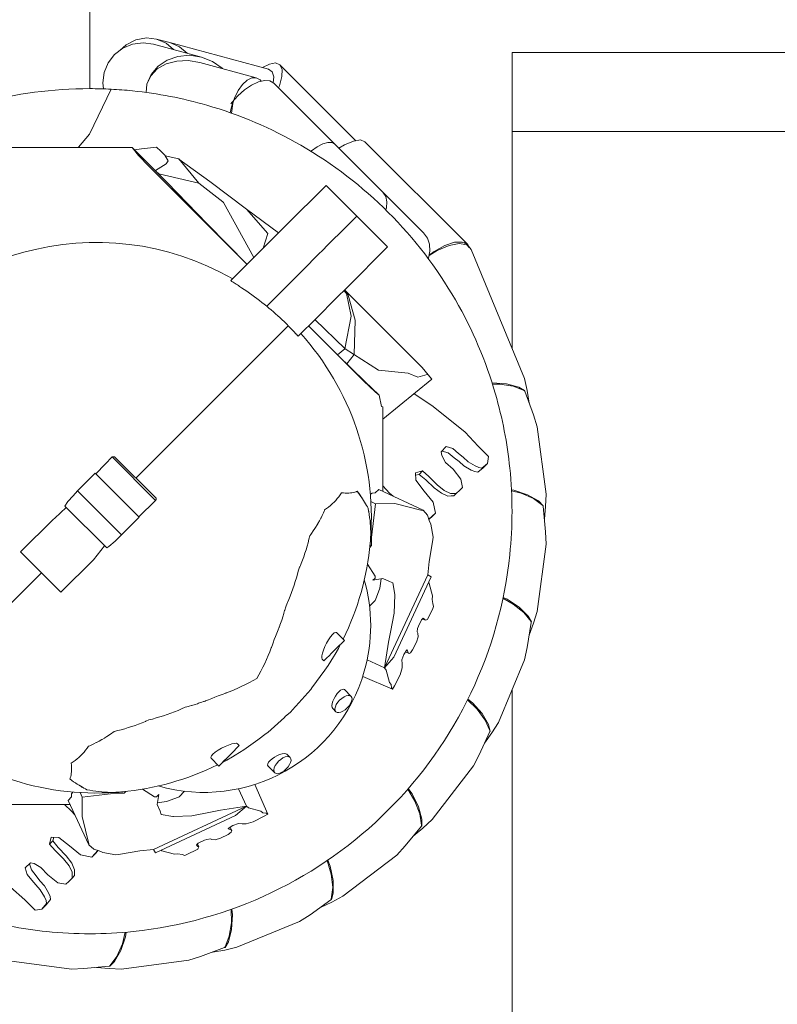
# Model space of a CAD drawing. Units: millimetres. Extents: x 280.6 to 354.8, y 158.4 to 230.7.
# Drawn here: x 315.3 to 315.9, y 181.8 to 182.6 of the extents above; entities that cross this region are included whole.
import ezdxf

# ---------------------------------------------------------------- set-up
doc = ezdxf.new("R2010")
doc.units = ezdxf.units.MM
doc.header["$MEASUREMENT"] = 0
doc.layers.add('Ebene 1', color=7, linetype='Continuous', lineweight=0)

# ---------------------------------------------------------------- blocks, each defined once
blk = doc.blocks.new('Block_1')
at = {"layer": 'Ebene 1', "color": 250, "lineweight": 9}
for p, q in [((315.32403, 182.95524), (315.32403, 182.55524)), ((315.36237, 182.5956), (315.37099, 182.59722)), ((315.37099, 182.59722), (315.37952, 182.59628)), ((315.37952, 182.59628), (315.38739, 182.59283)), ((315.37952, 182.59628), (315.39044, 182.59335)), ((315.34458, 182.58351), (315.3515, 182.58879)), ((315.34901, 182.58689), (315.35425, 182.59152)), ((315.3515, 182.58879), (315.35955, 182.5921)), ((315.35425, 182.59152), (315.36237, 182.5956)), ((315.35955, 182.5921), (315.3682, 182.59322)), ((315.3682, 182.59322), (315.37685, 182.59207)), ((315.41661, 182.58142), (315.37685, 182.59207)), ((315.38739, 182.59283), (315.39344, 182.58763)), ((315.39849, 182.58985), (315.39044, 182.59335)), ((315.39044, 182.59335), (315.4723, 182.57142)), ((315.4047, 182.58461), (315.39849, 182.58985)), ((315.33928, 182.57663), (315.34458, 182.58351)), ((315.38827, 182.57893), (315.3972, 182.58201)), ((315.3972, 182.58201), (315.40686, 182.58286)), ((315.40686, 182.58286), (315.41661, 182.58142)), ((315.41661, 182.58142), (315.42577, 182.57779)), ((315.67403, 182.58531), (315.92403, 182.58531)), ((315.67403, 182.51968), (315.67403, 182.58531)), ((315.33595, 182.56861), (315.33928, 182.57663)), ((315.38007, 182.57154), (315.37464, 182.56588)), ((315.37496, 182.56707), (315.38068, 182.57384)), ((315.3874, 182.57569), (315.38007, 182.57154)), ((315.38068, 182.57384), (315.38827, 182.57893)), ((315.39613, 182.57804), (315.3874, 182.57569)), ((315.40568, 182.57843), (315.39613, 182.57804)), ((315.41538, 182.57683), (315.40568, 182.57843)), ((315.46212, 182.56431), (315.41538, 182.57683)), ((315.42577, 182.57779), (315.43372, 182.57223)), ((315.43372, 182.57223), (315.43406, 182.57183)), ((315.46733, 182.57275), (315.47293, 182.57562)), ((315.47525, 182.56929), (315.4723, 182.57142)), ((315.47293, 182.57562), (315.47807, 182.57651)), ((315.47807, 182.57651), (315.48165, 182.57499)), ((315.48165, 182.57499), (315.48343, 182.57115)), ((315.48165, 182.57499), (315.54451, 182.51213)), ((315.33482, 182.56), (315.33595, 182.56861)), ((315.37148, 182.55909), (315.37496, 182.56707)), ((315.37464, 182.56588), (315.37148, 182.55909)), ((315.45454, 182.56239), (315.45845, 182.56429)), ((315.45845, 182.56429), (315.46212, 182.56431)), ((315.46212, 182.56431), (315.46528, 182.56246)), ((315.47655, 182.56501), (315.47525, 182.56929)), ((315.47621, 182.56011), (315.47655, 182.56501)), ((315.48329, 182.56526), (315.48122, 182.55771)), ((315.48343, 182.57115), (315.48329, 182.56526)), ((315.33549, 182.55505), (315.33482, 182.56)), ((315.37069, 182.55212), (315.37148, 182.55909)), ((315.37148, 182.55909), (315.37086, 182.55209)), ((315.44701, 182.55361), (315.45063, 182.55875)), ((315.45063, 182.55875), (315.45454, 182.56239)), ((315.45816, 182.55817), (315.45234, 182.55428)), ((315.46387, 182.56081), (315.45816, 182.55817)), ((315.46907, 182.56202), (315.46387, 182.56081)), ((315.46528, 182.56246), (315.46606, 182.56132)), ((315.47342, 182.5617), (315.46907, 182.56202)), ((315.4766, 182.55989), (315.47342, 182.5617)), ((315.52726, 182.50923), (315.4766, 182.55989)), ((315.48122, 182.55771), (315.48048, 182.55601)), ((315.34186, 182.55479), (315.32376, 182.51765)), ((315.44155, 182.54031), (315.44391, 182.54732)), ((315.44679, 182.54939), (315.44191, 182.54385)), ((315.44391, 182.54732), (315.44701, 182.55361)), ((315.45234, 182.55428), (315.44679, 182.54939)), ((315.44054, 182.53528), (315.44155, 182.54031)), ((315.44191, 182.54385), (315.44104, 182.54255)), ((315.44219, 182.54356), (315.44104, 182.54255)), ((315.44161, 182.5349), (315.4427, 182.54306)), ((315.44326, 182.54538), (315.44219, 182.54356)), ((315.4427, 182.54306), (315.44326, 182.54538)), ((315.32376, 182.51765), (315.31472, 182.50688)), ((315.92403, 182.51968), (315.67403, 182.51968)), ((315.67403, 182.51968), (315.67403, 182.33993)), ((315.35912, 182.50652), (315.2101, 182.50652)), ((315.35912, 182.50652), (315.3598, 182.50597)), ((315.36459, 182.5), (315.35912, 182.50652)), ((315.37943, 182.50678), (315.36683, 182.50543)), ((315.3829, 182.50344), (315.37943, 182.50678)), ((315.51252, 182.50718), (315.50774, 182.50386)), ((315.51716, 182.50949), (315.51252, 182.50718)), ((315.52135, 182.51064), (315.51716, 182.50949)), ((315.52479, 182.51055), (315.52135, 182.51064)), ((315.52726, 182.50923), (315.52479, 182.51055)), ((315.5671, 182.46939), (315.52726, 182.50923)), ((315.53507, 182.50862), (315.53063, 182.50586)), ((315.54253, 182.51183), (315.53507, 182.50862)), ((315.54835, 182.51272), (315.54253, 182.51183)), ((315.55215, 182.51121), (315.54835, 182.51272)), ((315.55215, 182.51121), (315.6373, 182.42606)), ((315.38815, 182.47762), (315.3598, 182.50597)), ((315.36683, 182.50543), (315.3612, 182.50457)), ((315.37335, 182.49064), (315.36459, 182.5)), ((315.38661, 182.49974), (315.3829, 182.50344)), ((315.39799, 182.49698), (315.38658, 182.49971)), ((315.38896, 182.49536), (315.38658, 182.49971)), ((315.50774, 182.50386), (315.50727, 182.50344)), ((315.45441, 182.40959), (315.37335, 182.49064)), ((315.37845, 182.48732), (315.38738, 182.49293)), ((315.38738, 182.49293), (315.38896, 182.49536)), ((315.39802, 182.49698), (315.41434, 182.47697)), ((315.42348, 182.47823), (315.39803, 182.49697)), ((315.38141, 182.48458), (315.37894, 182.48683)), ((315.41436, 182.47695), (315.38141, 182.48458)), ((315.42142, 182.44341), (315.38815, 182.47762)), ((315.4144, 182.47694), (315.43438, 182.4614)), ((315.45403, 182.45544), (315.42348, 182.47823)), ((315.51247, 182.46765), (315.51968, 182.47486)), ((315.51968, 182.47486), (315.51997, 182.47516)), ((315.51997, 182.47516), (315.54543, 182.4497)), ((315.50529, 182.46048), (315.51247, 182.46765)), ((315.60066, 182.43583), (315.5671, 182.46939)), ((315.56941, 182.46594), (315.5671, 182.46939)), ((315.57041, 182.46158), (315.56941, 182.46594)), ((315.43438, 182.4614), (315.43489, 182.46101)), ((315.46009, 182.41527), (315.43489, 182.46101)), ((315.501, 182.45618), (315.50529, 182.46048)), ((315.57004, 182.45661), (315.57041, 182.46158)), ((315.4805, 182.43569), (315.45403, 182.45544)), ((315.45403, 182.45544), (315.47171, 182.43528)), ((315.49378, 182.44896), (315.501, 182.45618)), ((315.54514, 182.44941), (315.53793, 182.4422)), ((315.54543, 182.4497), (315.54514, 182.44941)), ((315.54543, 182.4497), (315.57088, 182.42424)), ((315.56944, 182.45478), (315.57004, 182.45661)), ((315.4545, 182.40969), (315.42142, 182.44341)), ((315.47731, 182.4325), (315.48639, 182.44157)), ((315.48639, 182.44157), (315.49377, 182.44895)), ((315.5379, 182.44217), (315.53075, 182.43502)), ((315.47171, 182.43528), (315.46785, 182.42303)), ((315.53075, 182.43502), (315.52647, 182.43074)), ((315.60066, 182.43583), (315.60386, 182.43149)), ((315.461, 182.41618), (315.47731, 182.4325)), ((315.52645, 182.43072), (315.51928, 182.42355)), ((315.60386, 182.43149), (315.60569, 182.4263)), ((315.60569, 182.4263), (315.60604, 182.42061)), ((315.61843, 182.42525), (315.60944, 182.42033)), ((315.62202, 182.42543), (315.61206, 182.42112)), ((315.62641, 182.42795), (315.61843, 182.42525)), ((315.63035, 182.42705), (315.62202, 182.42543)), ((315.63285, 182.42822), (315.62641, 182.42795)), ((315.6365, 182.42588), (315.63035, 182.42705)), ((315.6373, 182.42606), (315.63285, 182.42822)), ((315.63471, 182.42813), (315.63592, 182.42728)), ((315.63581, 182.42755), (315.63471, 182.42813)), ((315.6384, 182.4238), (315.6365, 182.42588)), ((315.6384, 182.4238), (315.6373, 182.42606)), ((315.64005, 182.42197), (315.63792, 182.42477)), ((315.51924, 182.42351), (315.51185, 182.41612)), ((315.56338, 182.41674), (315.55621, 182.40957)), ((315.57059, 182.42395), (315.56338, 182.41674)), ((315.57088, 182.42424), (315.57059, 182.42395)), ((315.60604, 182.42061), (315.60488, 182.41482)), ((315.61206, 182.42112), (315.60531, 182.41696)), ((315.60944, 182.42033), (315.60539, 182.41738)), ((315.68429, 182.31518), (315.64005, 182.42197)), ((315.4425, 182.39769), (315.461, 182.41618)), ((315.51185, 182.41612), (315.50277, 182.40704)), ((315.55621, 182.40957), (315.55191, 182.40527)), ((315.60488, 182.41482), (315.60467, 182.41438)), ((315.50277, 182.40704), (315.48646, 182.39073)), ((315.55191, 182.40527), (315.54473, 182.39809)), ((315.44102, 182.3962), (315.4425, 182.39769)), ((315.54473, 182.39809), (315.5373, 182.39066)), ((315.48646, 182.39073), (315.47075, 182.37502)), ((315.5373, 182.39066), (315.52823, 182.38158)), ((315.53687, 182.38545), (315.53474, 182.3881)), ((315.53487, 182.38823), (315.53821, 182.3841)), ((315.53521, 182.38857), (315.59962, 182.32416)), ((315.54084, 182.36676), (315.53687, 182.38545)), ((315.53821, 182.3841), (315.54409, 182.36351)), ((315.52823, 182.38158), (315.51191, 182.36527)), ((315.51191, 182.36527), (315.49684, 182.3502)), ((315.53574, 182.33967), (315.51054, 182.3639)), ((315.53555, 182.33985), (315.54084, 182.36676)), ((315.54409, 182.36351), (315.54313, 182.33498)), ((315.36235, 182.23268), (315.48857, 182.3589)), ((315.55113, 182.31287), (315.50532, 182.35868)), ((315.52937, 182.33481), (315.50539, 182.35875)), ((315.5294, 182.33478), (315.53554, 182.3398)), ((315.5635, 182.32204), (315.53574, 182.33967)), ((315.54313, 182.33498), (315.5371, 182.32718)), ((315.5294, 182.33477), (315.55191, 182.31258)), ((315.58795, 182.31965), (315.5635, 182.32204)), ((315.59584, 182.3163), (315.58795, 182.31965)), ((315.60383, 182.31848), (315.59584, 182.3163)), ((315.59962, 182.32416), (315.60453, 182.31815)), ((315.60453, 182.31815), (315.60383, 182.31848)), ((315.55113, 182.31287), (315.56048, 182.3041)), ((315.55191, 182.31258), (315.56384, 182.30129)), ((315.56701, 182.28138), (315.60753, 182.31449)), ((315.60753, 182.31449), (315.60453, 182.31815)), ((315.65753, 182.31145), (315.66953, 182.31073)), ((315.66394, 182.31052), (315.65786, 182.3104)), ((315.67511, 182.30882), (315.66394, 182.31052)), ((315.66953, 182.31073), (315.67963, 182.30808)), ((315.68429, 182.31518), (315.68651, 182.30515)), ((315.56048, 182.3041), (315.56384, 182.30129)), ((315.60746, 182.29274), (315.59297, 182.3026)), ((315.68397, 182.30527), (315.67511, 182.30882)), ((315.67963, 182.30808), (315.68441, 182.30528)), ((315.68454, 182.30477), (315.68397, 182.30527)), ((315.68441, 182.30528), (315.68454, 182.30477)), ((315.69192, 182.28495), (315.68454, 182.30477)), ((315.68651, 182.30515), (315.68826, 182.29479)), ((315.56384, 182.30129), (315.56594, 182.29187)), ((315.56594, 182.29187), (315.56701, 182.29162)), ((315.56701, 182.29162), (315.56701, 182.22161)), ((315.62933, 182.27554), (315.60746, 182.29274)), ((315.69501, 182.27515), (315.69192, 182.28495)), ((315.63531, 182.2708), (315.62933, 182.27554)), ((315.64603, 182.25909), (315.63531, 182.2708)), ((315.70235, 182.21941), (315.69501, 182.27515)), ((315.6154, 182.25434), (315.61945, 182.25887)), ((315.61593, 182.25137), (315.6154, 182.25434)), ((315.62119, 182.25347), (315.61609, 182.25511)), ((315.61945, 182.25887), (315.62486, 182.25714)), ((315.6261, 182.24951), (315.62119, 182.25347)), ((315.62486, 182.25714), (315.62967, 182.25308)), ((315.65451, 182.25044), (315.64603, 182.25909)), ((315.34263, 182.25017), (315.33681, 182.2443)), ((315.34286, 182.25035), (315.34263, 182.25017)), ((315.37861, 182.21419), (315.34263, 182.25017)), ((315.34466, 182.25038), (315.34286, 182.25035)), ((315.37904, 182.21599), (315.34466, 182.25038)), ((315.61901, 182.24562), (315.61593, 182.25137)), ((315.62524, 182.24002), (315.61901, 182.24562)), ((315.63015, 182.24646), (315.6261, 182.24951)), ((315.62967, 182.25308), (315.63364, 182.24995)), ((315.63421, 182.24283), (315.63015, 182.24646)), ((315.63364, 182.24995), (315.6376, 182.24622)), ((315.6376, 182.24622), (315.64356, 182.2427)), ((315.65359, 182.24488), (315.65451, 182.25044)), ((315.33681, 182.2443), (315.32912, 182.23606)), ((315.59405, 182.23706), (315.59978, 182.23856)), ((315.59427, 182.23085), (315.59405, 182.23706)), ((315.597, 182.23578), (315.59978, 182.23856)), ((315.59978, 182.23856), (315.60516, 182.23389)), ((315.63172, 182.23175), (315.62524, 182.24002)), ((315.64023, 182.23937), (315.63421, 182.24283)), ((315.64309, 182.23807), (315.64023, 182.23937)), ((315.64563, 182.23763), (315.64309, 182.23807)), ((315.64356, 182.2427), (315.6464, 182.24139)), ((315.64999, 182.24128), (315.64563, 182.23763)), ((315.6464, 182.24139), (315.64897, 182.24097)), ((315.64897, 182.24097), (315.65359, 182.24488)), ((315.64999, 182.24128), (315.65359, 182.24488)), ((315.32855, 182.23663), (315.31401, 182.22206)), ((315.365, 182.20018), (315.32855, 182.23663)), ((315.597, 182.23578), (315.59412, 182.23496)), ((315.60131, 182.22197), (315.59427, 182.23085)), ((315.60255, 182.23128), (315.597, 182.23578)), ((315.60955, 182.22469), (315.60255, 182.23128)), ((315.60516, 182.23389), (315.61194, 182.22708)), ((315.63307, 182.22491), (315.63172, 182.23175)), ((315.31401, 182.22206), (315.31024, 182.21799)), ((315.35044, 182.18562), (315.31401, 182.22206)), ((315.54581, 182.22179), (315.55011, 182.2155)), ((315.56048, 182.22036), (315.56372, 182.22315)), ((315.6003, 182.20609), (315.56372, 182.22315)), ((315.57249, 182.22022), (315.56701, 182.22615)), ((315.60863, 182.21278), (315.60131, 182.22197)), ((315.61569, 182.22018), (315.60955, 182.22469)), ((315.61194, 182.22708), (315.61789, 182.22238)), ((315.61789, 182.22238), (315.623, 182.21978)), ((315.62787, 182.21984), (315.63072, 182.22262)), ((315.63075, 182.22259), (315.63307, 182.22491)), ((315.67358, 182.22307), (315.6755, 182.22275)), ((315.6815, 182.22018), (315.67362, 182.22212)), ((315.6755, 182.22275), (315.68694, 182.21893)), ((315.30579, 182.21328), (315.30342, 182.2095)), ((315.31024, 182.21799), (315.30579, 182.21328)), ((315.36464, 182.20054), (315.37861, 182.21419)), ((315.37861, 182.21419), (315.37899, 182.21495)), ((315.37899, 182.21495), (315.37904, 182.21599)), ((315.55103, 182.21406), (315.5519, 182.21267)), ((315.55664, 182.2193), (315.55809, 182.22025)), ((315.56077, 182.21148), (315.55708, 182.21321)), ((315.55809, 182.22025), (315.56048, 182.22036)), ((315.57249, 182.22022), (315.57552, 182.21765)), ((315.61053, 182.20356), (315.60863, 182.21278)), ((315.62097, 182.21774), (315.61569, 182.22018)), ((315.62355, 182.21786), (315.62097, 182.21774)), ((315.623, 182.21978), (315.62787, 182.21984)), ((315.62587, 182.21785), (315.62355, 182.21786)), ((315.62587, 182.21785), (315.62787, 182.21984)), ((315.69184, 182.21564), (315.6815, 182.22018)), ((315.68694, 182.21893), (315.69602, 182.21376)), ((315.69948, 182.20992), (315.69184, 182.21564)), ((315.69602, 182.21376), (315.6999, 182.20982)), ((315.70235, 182.21941), (315.7019, 182.20914)), ((315.30457, 182.20836), (315.29523, 182.1996)), ((315.33816, 182.17477), (315.30342, 182.2095)), ((315.55521, 182.20524), (315.55523, 182.20512)), ((315.55769, 182.18344), (315.56077, 182.21148)), ((315.56077, 182.21148), (315.57679, 182.21153)), ((315.57679, 182.21153), (315.59952, 182.20584)), ((315.59952, 182.20584), (315.6003, 182.20609)), ((315.6003, 182.20609), (315.60393, 182.20186)), ((315.6999, 182.20929), (315.69948, 182.20992)), ((315.6999, 182.20982), (315.6999, 182.20929)), ((315.7019, 182.18824), (315.6999, 182.20929)), ((315.7019, 182.20914), (315.70091, 182.19869)), ((315.29364, 182.19838), (315.26676, 182.17151)), ((315.29523, 182.1996), (315.29364, 182.19838)), ((315.35044, 182.18562), (315.365, 182.20018)), ((315.60393, 182.20186), (315.6053, 182.19747)), ((315.60497, 182.19855), (315.61053, 182.20356)), ((315.60808, 182.20111), (315.60503, 182.19835)), ((315.6053, 182.19747), (315.60662, 182.19448)), ((315.60808, 182.20111), (315.61053, 182.20356)), ((315.55658, 182.19518), (315.55676, 182.19279)), ((315.60662, 182.19448), (315.60873, 182.18368)), ((315.70235, 182.17797), (315.7019, 182.18824)), ((315.34, 182.17596), (315.34524, 182.18042)), ((315.34524, 182.18042), (315.35044, 182.18562)), ((315.55651, 182.17884), (315.55662, 182.18009)), ((315.55751, 182.1767), (315.55769, 182.18344)), ((315.60873, 182.18368), (315.60823, 182.17982)), ((315.32709, 182.16493), (315.33625, 182.17668)), ((315.33816, 182.17477), (315.34, 182.17596)), ((315.55614, 182.17519), (315.55751, 182.1767)), ((315.60823, 182.17982), (315.60543, 182.16365)), ((315.69501, 182.12223), (315.70235, 182.17797)), ((315.30021, 182.13806), (315.26676, 182.17151)), ((315.30021, 182.13806), (315.32709, 182.16493)), ((315.60543, 182.16365), (315.60414, 182.1525)), ((315.56048, 182.15153), (315.55421, 182.16139)), ((315.16893, 182.03926), (315.28397, 182.1543)), ((315.55871, 182.14806), (315.56048, 182.14976)), ((315.56683, 182.14943), (315.55871, 182.14806)), ((315.56072, 182.15014), (315.56048, 182.15153)), ((315.56048, 182.14976), (315.56072, 182.15014)), ((315.5646, 182.1416), (315.56554, 182.14921)), ((315.57246, 182.14695), (315.56683, 182.14943)), ((315.56823, 182.07537), (315.60414, 182.1525)), ((315.60692, 182.15077), (315.57606, 182.08447)), ((315.60414, 182.1525), (315.60692, 182.15077)), ((315.56097, 182.13176), (315.5646, 182.1416)), ((315.57515, 182.14593), (315.57246, 182.14695)), ((315.57682, 182.13629), (315.57515, 182.14593)), ((315.60546, 182.14535), (315.60477, 182.14614)), ((315.60805, 182.13505), (315.60546, 182.14535)), ((315.55598, 182.12664), (315.56048, 182.13115)), ((315.56097, 182.13176), (315.56048, 182.13115)), ((315.57645, 182.1207), (315.57695, 182.13584)), ((315.57695, 182.13584), (315.57682, 182.13629)), ((315.60773, 182.13213), (315.60805, 182.13505)), ((315.60839, 182.12868), (315.60773, 182.13213)), ((315.67507, 182.12837), (315.66651, 182.13308)), ((315.66668, 182.1339), (315.66994, 182.1324)), ((315.66994, 182.1324), (315.68, 182.12575)), ((315.6042, 182.11606), (315.60845, 182.12479)), ((315.60908, 182.12641), (315.60839, 182.12868)), ((315.60845, 182.12479), (315.60908, 182.12641)), ((315.68388, 182.12131), (315.67507, 182.12837)), ((315.68, 182.12575), (315.68743, 182.11841)), ((315.57343, 182.10504), (315.57645, 182.1207)), ((315.59641, 182.11), (315.59903, 182.11538)), ((315.59903, 182.11538), (315.60047, 182.11677)), ((315.59963, 182.11596), (315.60205, 182.1149)), ((315.60047, 182.11677), (315.60108, 182.11611)), ((315.60108, 182.11611), (315.60164, 182.11573)), ((315.60164, 182.11573), (315.60205, 182.1149)), ((315.60205, 182.1149), (315.6032, 182.11522)), ((315.6032, 182.11522), (315.60385, 182.11564)), ((315.60385, 182.11564), (315.6042, 182.11606)), ((315.68978, 182.1138), (315.68388, 182.12131)), ((315.68743, 182.11841), (315.69017, 182.1136)), ((315.69501, 182.12223), (315.69192, 182.11243)), ((315.59538, 182.10528), (315.59582, 182.10804)), ((315.59582, 182.10804), (315.59641, 182.11)), ((315.68651, 182.09223), (315.69003, 182.11309)), ((315.69192, 182.11243), (315.68826, 182.10259)), ((315.69003, 182.11309), (315.68978, 182.1138)), ((315.69017, 182.1136), (315.69003, 182.11309)), ((315.52202, 182.09876), (315.5204, 182.09599)), ((315.52369, 182.10118), (315.52202, 182.09876)), ((315.5253, 182.10309), (315.52369, 182.10118)), ((315.52673, 182.10436), (315.5253, 182.10309)), ((315.52789, 182.10489), (315.52673, 182.10436)), ((315.52869, 182.10467), (315.52789, 182.10489)), ((315.53512, 182.09824), (315.52869, 182.10467)), ((315.57155, 182.09685), (315.57343, 182.10504)), ((315.59484, 182.09675), (315.59617, 182.1012)), ((315.59608, 182.10417), (315.59538, 182.10528)), ((315.59617, 182.1012), (315.59608, 182.10417)), ((315.51771, 182.09019), (315.51683, 182.08756)), ((315.51893, 182.09307), (315.51771, 182.09019)), ((315.5204, 182.09599), (315.51893, 182.09307)), ((315.52664, 182.08976), (315.52883, 182.09195)), ((315.52883, 182.09195), (315.53088, 182.094)), ((315.53015, 182.09158), (315.53142, 182.09396)), ((315.53088, 182.094), (315.53264, 182.09575)), ((315.53264, 182.09576), (315.53398, 182.0971)), ((315.53398, 182.0971), (315.53483, 182.09795)), ((315.53483, 182.09795), (315.53512, 182.09824)), ((315.56823, 182.07537), (315.57155, 182.09685)), ((315.58438, 182.08655), (315.58678, 182.0905)), ((315.58678, 182.0905), (315.58743, 182.08967)), ((315.58996, 182.08795), (315.59168, 182.0904)), ((315.59168, 182.0904), (315.59484, 182.09675)), ((315.68429, 182.0822), (315.68651, 182.09223)), ((315.51634, 182.08535), (315.51629, 182.08371)), ((315.51629, 182.08371), (315.51666, 182.08276)), ((315.51683, 182.08756), (315.51634, 182.08535)), ((315.51815, 182.08127), (315.51666, 182.08276)), ((315.51844, 182.08156), (315.51929, 182.08241)), ((315.51929, 182.08241), (315.52064, 182.08375)), ((315.52064, 182.08375), (315.52239, 182.08551)), ((315.52239, 182.08551), (315.52444, 182.08756)), ((315.52444, 182.08756), (315.52664, 182.08975)), ((315.56822, 182.07537), (315.55392, 182.08203)), ((315.57606, 182.08447), (315.56825, 182.0754)), ((315.58282, 182.08202), (315.58438, 182.08655)), ((315.58294, 182.07887), (315.58282, 182.08202)), ((315.58571, 182.08874), (315.58885, 182.08736)), ((315.58743, 182.08967), (315.58801, 182.08794)), ((315.58801, 182.08794), (315.58885, 182.08736)), ((315.58885, 182.08736), (315.58996, 182.08795)), ((315.66277, 182.03026), (315.68429, 182.0822)), ((315.51815, 182.08127), (315.51844, 182.08156)), ((315.56825, 182.0754), (315.5698, 182.07362)), ((315.58131, 182.06967), (315.58308, 182.07563)), ((315.58308, 182.07563), (315.58294, 182.07887)), ((315.55032, 182.06844), (315.57486, 182.0577)), ((315.57239, 182.06333), (315.5698, 182.07362)), ((315.57673, 182.06059), (315.58131, 182.06967)), ((315.53321, 182.05769), (315.53191, 182.05697)), ((315.53431, 182.05786), (315.53321, 182.05769)), ((315.53514, 182.05747), (315.53431, 182.05786)), ((315.57239, 182.06333), (315.57384, 182.0617)), ((315.57384, 182.0617), (315.5741, 182.05907)), ((315.5741, 182.05907), (315.57486, 182.0577)), ((315.57486, 182.0577), (315.57673, 182.06059)), ((315.52653, 182.05005), (315.52561, 182.0479)), ((315.52771, 182.05217), (315.52653, 182.05005)), ((315.52906, 182.05411), (315.52771, 182.05217)), ((315.53049, 182.05575), (315.52906, 182.05411)), ((315.53191, 182.05697), (315.53049, 182.05575)), ((315.53118, 182.0487), (315.53294, 182.05023)), ((315.53294, 182.05023), (315.53479, 182.05145)), ((315.53479, 182.05145), (315.53661, 182.05226)), ((315.54073, 182.05188), (315.53514, 182.05747)), ((315.53661, 182.05226), (315.53828, 182.05262)), ((315.53828, 182.05262), (315.53969, 182.05248)), ((315.53969, 182.05248), (315.54073, 182.05188)), ((315.54073, 182.05188), (315.54133, 182.05084)), ((315.54146, 182.04943), (315.54111, 182.04776)), ((315.54133, 182.05084), (315.54146, 182.04943)), ((315.63753, 182.04961), (315.64119, 182.04657)), ((315.67403, 182.05744), (315.67403, 171.90361)), ((315.525, 182.04587), (315.52476, 182.0441)), ((315.52476, 182.0441), (315.52489, 182.04269)), ((315.52489, 182.04269), (315.52539, 182.04176)), ((315.52489, 182.04269), (315.52539, 182.04176)), ((315.52561, 182.0479), (315.525, 182.04587)), ((315.528, 182.03915), (315.52539, 182.04176)), ((315.52726, 182.04159), (315.52761, 182.04326)), ((315.52739, 182.04019), (315.52726, 182.04159)), ((315.52761, 182.04326), (315.52842, 182.04509)), ((315.52842, 182.04509), (315.52964, 182.04694)), ((315.52964, 182.04694), (315.53118, 182.0487)), ((315.53754, 182.04233), (315.53579, 182.04079)), ((315.53908, 182.04409), (315.53754, 182.04233)), ((315.5403, 182.04594), (315.53908, 182.04409)), ((315.54111, 182.04776), (315.5403, 182.04594)), ((315.64509, 182.04135), (315.63719, 182.04894)), ((315.64119, 182.04657), (315.64919, 182.03755)), ((315.65178, 182.03225), (315.64509, 182.04135)), ((315.528, 182.03915), (315.52739, 182.04019)), ((315.52904, 182.03854), (315.528, 182.03915)), ((315.53044, 182.03841), (315.52904, 182.03854)), ((315.53211, 182.03876), (315.53044, 182.03841)), ((315.53394, 182.03958), (315.53211, 182.03876)), ((315.53579, 182.04079), (315.53394, 182.03958)), ((315.64919, 182.03755), (315.65446, 182.02853)), ((315.65554, 182.02347), (315.65178, 182.03225)), ((315.65446, 182.02853), (315.65586, 182.02317)), ((315.66277, 182.03026), (315.65725, 182.02159)), ((315.6468, 182.00348), (315.65559, 182.02272)), ((315.65725, 182.02159), (315.65116, 182.01303)), ((315.65559, 182.02272), (315.65554, 182.02347)), ((315.65586, 182.02317), (315.65559, 182.02272)), ((315.43328, 182.00887), (315.43051, 182.00725)), ((315.4362, 182.01034), (315.43328, 182.00887)), ((315.43908, 182.01156), (315.4362, 182.01034)), ((315.44171, 182.01244), (315.43908, 182.01156)), ((315.44392, 182.01293), (315.44171, 182.01244)), ((315.44552, 182.00864), (315.44376, 182.00688)), ((315.44556, 182.01299), (315.44392, 182.01293)), ((315.44687, 182.00998), (315.44552, 182.00864)), ((315.44651, 182.01261), (315.44556, 182.01299)), ((315.448, 182.01112), (315.44651, 182.01261)), ((315.44771, 182.01083), (315.44687, 182.00998)), ((315.448, 182.01112), (315.44771, 182.01083)), ((315.42491, 182.00254), (315.42438, 182.00138)), ((315.42438, 182.00138), (315.4246, 182.00058)), ((315.43103, 181.99415), (315.4246, 182.00058)), ((315.42618, 182.00397), (315.42491, 182.00254)), ((315.42809, 182.00558), (315.42618, 182.00397)), ((315.43051, 182.00725), (315.42809, 182.00558)), ((315.43732, 182.00044), (315.43527, 181.99839)), ((315.43952, 182.00264), (315.43732, 182.00044)), ((315.44171, 182.00483), (315.43952, 182.00264)), ((315.44376, 182.00688), (315.44171, 182.00483)), ((315.4771, 182.00156), (315.47516, 182.00021)), ((315.47922, 182.00274), (315.4771, 182.00156)), ((315.48137, 182.00366), (315.47922, 182.00274)), ((315.4834, 182.00427), (315.48137, 182.00366)), ((315.48418, 182.00085), (315.48233, 181.99963)), ((315.48517, 182.00452), (315.4834, 182.00427)), ((315.48601, 182.00166), (315.48418, 182.00085)), ((315.48658, 182.00438), (315.48517, 182.00452)), ((315.48768, 182.00201), (315.48601, 182.00166)), ((315.48751, 182.00388), (315.48658, 182.00438)), ((315.48751, 182.00388), (315.48658, 182.00438)), ((315.49012, 182.00127), (315.48751, 182.00388)), ((315.48908, 182.00188), (315.48768, 182.00201)), ((315.49012, 182.00127), (315.48908, 182.00188)), ((315.49073, 182.00023), (315.49012, 182.00127)), ((315.64205, 181.99437), (315.6468, 182.00348)), ((315.43132, 181.99444), (315.43103, 181.99415)), ((315.43217, 181.99529), (315.43132, 181.99444)), ((315.43352, 181.99664), (315.43217, 181.99529)), ((315.43527, 181.99839), (315.43352, 181.99664)), ((315.43411, 181.99723), (315.4365, 181.99848)), ((315.47158, 181.99606), (315.47141, 181.99496)), ((315.47141, 181.99496), (315.4718, 181.99413)), ((315.4723, 181.99737), (315.47158, 181.99606)), ((315.47739, 181.98854), (315.4718, 181.99413)), ((315.47352, 181.99878), (315.4723, 181.99737)), ((315.47516, 182.00021), (315.47352, 181.99878)), ((315.47701, 181.99266), (315.47666, 181.99099)), ((315.47782, 181.99448), (315.47701, 181.99266)), ((315.47904, 181.99634), (315.47782, 181.99448)), ((315.48058, 181.99809), (315.47904, 181.99634)), ((315.48233, 181.99963), (315.48058, 181.99809)), ((315.48694, 181.99173), (315.48848, 181.99348)), ((315.48848, 181.99348), (315.4897, 181.99534)), ((315.4897, 181.99534), (315.49051, 181.99716)), ((315.49051, 181.99716), (315.49086, 181.99883)), ((315.49086, 181.99883), (315.49073, 182.00023)), ((315.60783, 181.94977), (315.64205, 181.99437)), ((315.47666, 181.99099), (315.47679, 181.98959)), ((315.47679, 181.98959), (315.47739, 181.98854)), ((315.47739, 181.98854), (315.47843, 181.98794)), ((315.47843, 181.98794), (315.47984, 181.98781)), ((315.47984, 181.98781), (315.48151, 181.98816)), ((315.48151, 181.98816), (315.48333, 181.98897)), ((315.48333, 181.98897), (315.48518, 181.99019)), ((315.48518, 181.99019), (315.48694, 181.99173)), ((315.30923, 181.98223), (315.30748, 181.98346)), ((315.31377, 181.97917), (315.31228, 181.98015)), ((315.31793, 181.97657), (315.31522, 181.97824)), ((315.46083, 181.97895), (315.47158, 181.95442)), ((315.30613, 181.96555), (315.30891, 181.96879)), ((315.30891, 181.96879), (315.30902, 181.97118)), ((315.30902, 181.97118), (315.30997, 181.97264)), ((315.31779, 181.9685), (315.31606, 181.97219)), ((315.31779, 181.9685), (315.31774, 181.95249)), ((315.34583, 181.97158), (315.31779, 181.9685)), ((315.33884, 181.97239), (315.33409, 181.97269)), ((315.35257, 181.97176), (315.34583, 181.97158)), ((315.35043, 181.97277), (315.34856, 181.97261)), ((315.34856, 181.9726), (315.34981, 181.97271)), ((315.35408, 181.97313), (315.35257, 181.97176)), ((315.36788, 181.97506), (315.37774, 181.96879)), ((315.37774, 181.96879), (315.37913, 181.96855)), ((315.37913, 181.96855), (315.37951, 181.96879)), ((315.37951, 181.96879), (315.38121, 181.97056)), ((315.37984, 181.96244), (315.38121, 181.97056)), ((315.38767, 181.96467), (315.39751, 181.9683)), ((315.39751, 181.9683), (315.39813, 181.96879)), ((315.39813, 181.96879), (315.40263, 181.97329)), ((315.4539, 181.96105), (315.44724, 181.97535)), ((315.59362, 181.96505), (315.58762, 181.97498)), ((315.58808, 181.97551), (315.5912, 181.97111)), ((315.5912, 181.97111), (315.59659, 181.96032)), ((315.23765, 181.96226), (315.30766, 181.96226)), ((315.30905, 181.95678), (315.30312, 181.96226)), ((315.32318, 181.92897), (315.30613, 181.96555)), ((315.45388, 181.96102), (315.37677, 181.92513)), ((315.38232, 181.95681), (315.37984, 181.96244)), ((315.38006, 181.96374), (315.38767, 181.96467)), ((315.45388, 181.96102), (315.43242, 181.95773)), ((315.4448, 181.95321), (315.45388, 181.96102)), ((315.45388, 181.96102), (315.45565, 181.95947)), ((315.59773, 181.95453), (315.59362, 181.96505)), ((315.59659, 181.96032), (315.59935, 181.95025)), ((315.30905, 181.95678), (315.31163, 181.95375)), ((315.31774, 181.95249), (315.32343, 181.92975)), ((315.3785, 181.92235), (315.4448, 181.95321)), ((315.38334, 181.95412), (315.38232, 181.95681)), ((315.39298, 181.95245), (315.38334, 181.95412)), ((315.39343, 181.95232), (315.39298, 181.95245)), ((315.40857, 181.95283), (315.39343, 181.95232)), ((315.42423, 181.95584), (315.40857, 181.95283)), ((315.43242, 181.95773), (315.42423, 181.95584)), ((315.46594, 181.95688), (315.45565, 181.95947)), ((315.46868, 181.95254), (315.4596, 181.94796)), ((315.46594, 181.95688), (315.46758, 181.95543)), ((315.46758, 181.95543), (315.4702, 181.95517)), ((315.47158, 181.95442), (315.46868, 181.95254)), ((315.4702, 181.95517), (315.47158, 181.95442)), ((315.59908, 181.94508), (315.59773, 181.95453)), ((315.44272, 181.94489), (315.43877, 181.94249)), ((315.44053, 181.94356), (315.44191, 181.94042)), ((315.44725, 181.94645), (315.44272, 181.94489)), ((315.4504, 181.94633), (315.44725, 181.94645)), ((315.45364, 181.94619), (315.4504, 181.94633)), ((315.4596, 181.94796), (315.45364, 181.94619)), ((315.58547, 181.92804), (315.59894, 181.94434)), ((315.59894, 181.94434), (315.59908, 181.94508)), ((315.59931, 181.94471), (315.59894, 181.94434)), ((315.59935, 181.95025), (315.59931, 181.94471)), ((315.60783, 181.94977), (315.60025, 181.94282)), ((315.29221, 181.93522), (315.29071, 181.92949)), ((315.29842, 181.93501), (315.29221, 181.93522)), ((315.43887, 181.93759), (315.43252, 181.93444)), ((315.43877, 181.94249), (315.4396, 181.94184)), ((315.44132, 181.93931), (315.43887, 181.93759)), ((315.4396, 181.94184), (315.44133, 181.94126)), ((315.44191, 181.94042), (315.44132, 181.93931)), ((315.44133, 181.94126), (315.44191, 181.94042)), ((315.60025, 181.94282), (315.59216, 181.93613)), ((315.29349, 181.93227), (315.29071, 181.92949)), ((315.29071, 181.92949), (315.29538, 181.92411)), ((315.29349, 181.93227), (315.29431, 181.93515)), ((315.29799, 181.92672), (315.29349, 181.93227)), ((315.3073, 181.92796), (315.29842, 181.93501)), ((315.31649, 181.92064), (315.3073, 181.92796)), ((315.32343, 181.92975), (315.32318, 181.92897)), ((315.32318, 181.92897), (315.32741, 181.92534)), ((315.41389, 181.93024), (315.41251, 181.92881)), ((315.41251, 181.92881), (315.41316, 181.92819)), ((315.41316, 181.92819), (315.41354, 181.92763)), ((315.41331, 181.92964), (315.41437, 181.92723)), ((315.41354, 181.92763), (315.41437, 181.92723)), ((315.41927, 181.93286), (315.41389, 181.93024)), ((315.41437, 181.92723), (315.41405, 181.92607)), ((315.42123, 181.93345), (315.41927, 181.93286)), ((315.424, 181.93389), (315.42123, 181.93345)), ((315.42511, 181.93319), (315.424, 181.93389)), ((315.42808, 181.9331), (315.42511, 181.93319)), ((315.43252, 181.93444), (315.42808, 181.9331)), ((315.57852, 181.92046), (315.58547, 181.92804)), ((315.29538, 181.92411), (315.30219, 181.91733)), ((315.30458, 181.91972), (315.29799, 181.92672)), ((315.30909, 181.91358), (315.30458, 181.91972)), ((315.32571, 181.91874), (315.31649, 181.92064)), ((315.33072, 181.92431), (315.32571, 181.91874)), ((315.32817, 181.92119), (315.32571, 181.91874)), ((315.32741, 181.92534), (315.3318, 181.92397)), ((315.32817, 181.92119), (315.33092, 181.92424)), ((315.3318, 181.92397), (315.33479, 181.92265)), ((315.33479, 181.92265), (315.34559, 181.92054)), ((315.34559, 181.92054), (315.34945, 181.92104)), ((315.34945, 181.92104), (315.36562, 181.92384)), ((315.36562, 181.92384), (315.37677, 181.92513)), ((315.37677, 181.92513), (315.3785, 181.92235)), ((315.38392, 181.92381), (315.38313, 181.9245)), ((315.39422, 181.92122), (315.38392, 181.92381)), ((315.39715, 181.92154), (315.39422, 181.92122)), ((315.40059, 181.92088), (315.39715, 181.92154)), ((315.40286, 181.92019), (315.40059, 181.92088)), ((315.40448, 181.92082), (315.40286, 181.92019)), ((315.40448, 181.92082), (315.41321, 181.92508)), ((315.41363, 181.92542), (315.41321, 181.92508)), ((315.41405, 181.92607), (315.41363, 181.92542)), ((315.53392, 181.88624), (315.57852, 181.92046)), ((315.27493, 181.91387), (315.2704, 181.90982)), ((315.2758, 181.90808), (315.27416, 181.91318)), ((315.27791, 181.91334), (315.27493, 181.91387)), ((315.28365, 181.91026), (315.27791, 181.91334)), ((315.30219, 181.91733), (315.30689, 181.91138)), ((315.30689, 181.91138), (315.30949, 181.90627)), ((315.31153, 181.9083), (315.30909, 181.91358)), ((315.52416, 181.90468), (315.52092, 181.91587)), ((315.52149, 181.91626), (315.52339, 181.91116)), ((315.52339, 181.91116), (315.5258, 181.89934)), ((315.2704, 181.90982), (315.27213, 181.90441)), ((315.27213, 181.90441), (315.27619, 181.8996)), ((315.27976, 181.90317), (315.2758, 181.90808)), ((315.28282, 181.89912), (315.27976, 181.90317)), ((315.28925, 181.90403), (315.28365, 181.91026)), ((315.29752, 181.89755), (315.28925, 181.90403)), ((315.30949, 181.90627), (315.30943, 181.9014)), ((315.31142, 181.9034), (315.30943, 181.9014)), ((315.31141, 181.90572), (315.31153, 181.9083)), ((315.31142, 181.9034), (315.31141, 181.90572)), ((315.5254, 181.89346), (315.52416, 181.90468)), ((315.27619, 181.8996), (315.27932, 181.89563)), ((315.27932, 181.89563), (315.28305, 181.89167)), ((315.28644, 181.89506), (315.28282, 181.89912)), ((315.2899, 181.88904), (315.28644, 181.89506)), ((315.30436, 181.8962), (315.29752, 181.89755)), ((315.30665, 181.89855), (315.30436, 181.8962)), ((315.30943, 181.9014), (315.30665, 181.89855)), ((315.5258, 181.89934), (315.52586, 181.8889)), ((315.27018, 181.88324), (315.25847, 181.89397)), ((315.28305, 181.89167), (315.28657, 181.88571)), ((315.2912, 181.88619), (315.2899, 181.88904)), ((315.52426, 181.88398), (315.5254, 181.89346)), ((315.52586, 181.8889), (315.52439, 181.88356)), ((315.53392, 181.88624), (315.5248, 181.88149)), ((315.27883, 181.87476), (315.27018, 181.88324)), ((315.2883, 181.8803), (315.28439, 181.87568)), ((315.28799, 181.87928), (315.28439, 181.87568)), ((315.28657, 181.88571), (315.28789, 181.88287)), ((315.28789, 181.88287), (315.2883, 181.8803)), ((315.28799, 181.87928), (315.29164, 181.88364)), ((315.29164, 181.88364), (315.2912, 181.88619)), ((315.5067, 181.87104), (315.52393, 181.8833)), ((315.5248, 181.88149), (315.51526, 181.87712)), ((315.52393, 181.8833), (315.52426, 181.88398)), ((315.52439, 181.88356), (315.52393, 181.8833)), ((315.28439, 181.87568), (315.27883, 181.87476)), ((315.44143, 181.86434), (315.44121, 181.87544)), ((315.44236, 181.8708), (315.44164, 181.85876)), ((315.44191, 181.87569), (315.44236, 181.8708)), ((315.49803, 181.86552), (315.5067, 181.87104)), ((315.43973, 181.85318), (315.44143, 181.86434)), ((315.44609, 181.844), (315.49803, 181.86552)), ((315.35109, 181.84679), (315.35348, 181.85648)), ((315.3543, 181.85655), (315.35366, 181.85279)), ((315.44164, 181.85876), (315.43899, 181.84866)), ((315.34655, 181.83645), (315.35109, 181.84679)), ((315.35366, 181.85279), (315.34984, 181.84135)), ((315.43618, 181.84432), (315.43973, 181.85318)), ((315.43899, 181.84866), (315.43619, 181.84388)), ((315.34984, 181.84135), (315.34467, 181.83227)), ((315.41586, 181.83637), (315.43568, 181.84375)), ((315.43606, 181.84178), (315.4257, 181.84003)), ((315.43568, 181.84375), (315.43618, 181.84432)), ((315.43619, 181.84388), (315.43568, 181.84375)), ((315.44609, 181.844), (315.43606, 181.84178)), ((315.25314, 181.83328), (315.30888, 181.82594)), ((315.34467, 181.83227), (315.34073, 181.82838)), ((315.34083, 181.82881), (315.34655, 181.83645)), ((315.35032, 181.82594), (315.40606, 181.83328)), ((315.40606, 181.83328), (315.41586, 181.83637)), ((315.30888, 181.82594), (315.31915, 181.82639)), ((315.31915, 181.82639), (315.3402, 181.82838)), ((315.34005, 181.82639), (315.3296, 181.82738)), ((315.35032, 181.82594), (315.34005, 181.82639)), ((315.3402, 181.82838), (315.34083, 181.82881)), ((315.34073, 181.82838), (315.3402, 181.82838))]:
    blk.add_line(p, q, dxfattribs=at)
for points in [[(315.44102, 182.3962), (315.44192, 182.39563), (315.44194, 182.39561), (315.44281, 182.39505), (315.44371, 182.39447), (315.4446, 182.39388), (315.4455, 182.39328), (315.44639, 182.39268), (315.44728, 182.39208), (315.44817, 182.39147), (315.44906, 182.39085), (315.44989, 182.39028), (315.44995, 182.39024)], [(315.44995, 182.39024), (315.4521, 182.38882), (315.45424, 182.38738), (315.45635, 182.38591), (315.45846, 182.38442), (315.46055, 182.38291), (315.46262, 182.38138), (315.46468, 182.37982), (315.46672, 182.37824), (315.46874, 182.37664), (315.47075, 182.37502)], [(315.47075, 182.37502), (315.4726, 182.37349), (315.47444, 182.37194), (315.47626, 182.37037), (315.47807, 182.36879), (315.47986, 182.36718), (315.48163, 182.36556), (315.48319, 182.36411), (315.48339, 182.36392), (315.48363, 182.36369), (315.48513, 182.36226), (315.48686, 182.36059), (315.48795, 182.35951), (315.48831, 182.35915), (315.48857, 182.3589)], [(315.48857, 182.3589), (315.48941, 182.35804), (315.49026, 182.35719), (315.49109, 182.35633), (315.49193, 182.35547), (315.49276, 182.3546), (315.49298, 182.35436), (315.49358, 182.35373), (315.49364, 182.35367), (315.49383, 182.35346), (315.4944, 182.35285), (315.49522, 182.35197), (315.49529, 182.35189), (315.49603, 182.35109), (315.49684, 182.3502)], [(315.53284, 182.22055), (315.53439, 182.22038), (315.53588, 182.22027), (315.53732, 182.22023), (315.5387, 182.22026), (315.54003, 182.22035), (315.5413, 182.22051), (315.54138, 182.22052), (315.54252, 182.22073), (315.54368, 182.22102), (315.54477, 182.22137), (315.54521, 182.22155), (315.54581, 182.22179)], [(315.54581, 182.22179), (315.54697, 182.22014), (315.54704, 182.22005), (315.54808, 182.21854), (315.54869, 182.21763), (315.54912, 182.21699), (315.54919, 182.21688), (315.55011, 182.2155), (315.55103, 182.21406), (315.55126, 182.2137), (315.5519, 182.21267), (315.5527, 182.21134), (315.55344, 182.21007), (315.55412, 182.20885), (315.55474, 182.20769)], [(315.51871, 182.20625), (315.52039, 182.20741), (315.522, 182.20863), (315.52357, 182.20992), (315.52507, 182.21126), (315.52538, 182.21156), (315.52652, 182.21266), (315.5279, 182.21413), (315.52923, 182.21565), (315.5305, 182.21723), (315.5317, 182.21886), (315.53284, 182.22055)], [(315.50644, 182.18494), (315.5072, 182.18597), (315.50789, 182.1869), (315.5093, 182.18891), (315.51066, 182.19095), (315.51175, 182.19268), (315.51197, 182.19303), (315.51303, 182.19483), (315.51322, 182.19515), (315.51443, 182.1973), (315.51558, 182.19949), (315.51572, 182.19977), (315.51668, 182.20171), (315.51772, 182.20397), (315.51826, 182.20521), (315.51827, 182.20524), (315.51856, 182.20589), (315.51865, 182.20609), (315.51871, 182.20625)], [(315.55474, 182.20769), (315.55521, 182.20524), (315.55523, 182.20512), (315.55566, 182.20258), (315.55603, 182.20008), (315.55633, 182.19761), (315.55658, 182.19518), (315.55667, 182.19398), (315.55668, 182.1938), (315.55676, 182.19279), (315.55688, 182.19044), (315.55693, 182.18812), (315.55693, 182.18585), (315.55686, 182.18361)], [(315.49695, 182.15631), (315.49802, 182.15879), (315.49815, 182.15908), (315.49868, 182.16037), (315.49929, 182.16187), (315.50038, 182.16469), (315.50141, 182.16753), (315.50239, 182.17038), (315.50331, 182.17326), (315.50418, 182.17615), (315.50499, 182.17906), (315.50574, 182.18199), (315.50644, 182.18494)], [(315.55686, 182.18361), (315.55666, 182.18071), (315.55651, 182.17884), (315.55641, 182.17784), (315.55611, 182.17516)], [(315.48646, 182.12611), (315.48776, 182.12904), (315.48804, 182.1297), (315.489, 182.13199), (315.49019, 182.13496), (315.49132, 182.13796), (315.4924, 182.14096), (315.4924, 182.14097), (315.49342, 182.144), (315.49439, 182.14706), (315.4953, 182.15013), (315.49615, 182.15321), (315.49648, 182.15447), (315.49695, 182.15631)], [(315.47691, 182.09885), (315.47806, 182.1015), (315.47916, 182.10416), (315.48023, 182.10685), (315.48112, 182.10922), (315.48125, 182.10955), (315.48129, 182.10968), (315.48155, 182.11038), (315.48173, 182.11088), (315.48223, 182.11227), (315.48316, 182.11501), (315.48347, 182.11595), (315.48405, 182.11776), (315.4849, 182.12053), (315.485, 182.12089), (315.48557, 182.12286), (315.4857, 182.12331), (315.48646, 182.12611)], [(315.46255, 182.06673), (315.46427, 182.06978), (315.46593, 182.07288), (315.46753, 182.07601), (315.46906, 182.07918), (315.47053, 182.08238), (315.47194, 182.08562), (315.47328, 182.08888), (315.47455, 182.09217), (315.47466, 182.09248), (315.47576, 182.0955), (315.47604, 182.09632), (315.47691, 182.09885)], [(315.53195, 182.09507), (315.53032, 182.0919), (315.53015, 182.09158), (315.5274, 182.08696), (315.526, 182.0846), (315.52176, 182.07746), (315.51897, 182.07364), (315.50823, 182.05892), (315.50727, 182.05761), (315.49477, 182.04378), (315.49418, 182.04312), (315.49037, 182.0389), (315.48615, 182.0351), (315.48549, 182.0345), (315.47166, 182.022), (315.47035, 182.02105), (315.46325, 182.01586), (315.45564, 182.0103), (315.45182, 182.00751), (315.44467, 182.00327), (315.44231, 182.00187), (315.43769, 181.99912), (315.43737, 181.99895), (315.43645, 181.99848), (315.43549, 181.99798), (315.43421, 181.99732)], [(315.43042, 182.05237), (315.43295, 182.05323), (315.43377, 182.05351), (315.43679, 182.05461), (315.4371, 182.05472), (315.44039, 182.05599), (315.44366, 182.05734), (315.44689, 182.05874), (315.45009, 182.06021), (315.45326, 182.06175), (315.45639, 182.06334), (315.45949, 182.065), (315.46255, 182.06673)], [(315.40316, 182.04281), (315.40596, 182.04357), (315.40641, 182.0437), (315.40838, 182.04427), (315.40874, 182.04437), (315.41151, 182.04522), (315.41332, 182.0458), (315.41426, 182.04611), (315.417, 182.04704), (315.41839, 182.04755), (315.41889, 182.04773), (315.41959, 182.04798), (315.41972, 182.04802), (315.42006, 182.04815), (315.42242, 182.04904), (315.42511, 182.05011), (315.42777, 182.05122), (315.43042, 182.05237)], [(315.37296, 182.03232), (315.3748, 182.03279), (315.37606, 182.03312), (315.37915, 182.03397), (315.38221, 182.03488), (315.38527, 182.03585), (315.3883, 182.03687), (315.39132, 182.03795), (315.39431, 182.03908), (315.39728, 182.04027), (315.39957, 182.04123), (315.40023, 182.04151), (315.40316, 182.04281)], [(315.34434, 182.02283), (315.34728, 182.02353), (315.35021, 182.02428), (315.35312, 182.02509), (315.35601, 182.02596), (315.35889, 182.02688), (315.36175, 182.02786), (315.36458, 182.02889), (315.3674, 182.02998), (315.3689, 182.0306), (315.37019, 182.03112), (315.37048, 182.03125), (315.37296, 182.03232)], [(315.32302, 182.01056), (315.32318, 182.01063), (315.32338, 182.01072), (315.32406, 182.01101), (315.3253, 182.01155), (315.32756, 182.01259), (315.3295, 182.01356), (315.32978, 182.01369), (315.33197, 182.01484), (315.33412, 182.01605), (315.33444, 182.01624), (315.33624, 182.0173), (315.33659, 182.01752), (315.33832, 182.01861), (315.34036, 182.01997), (315.34237, 182.02138), (315.3433, 182.02207), (315.34434, 182.02283)], [(315.30872, 181.99643), (315.31041, 181.99757), (315.31205, 181.99878), (315.31362, 182.00004), (315.31514, 182.00137), (315.31661, 182.00276), (315.31771, 182.00389), (315.31801, 182.0042), (315.31935, 182.00571), (315.32064, 182.00727), (315.32186, 182.00888), (315.32302, 182.01056)], [(315.30748, 181.98346), (315.30772, 181.98406), (315.3079, 181.9845), (315.30825, 181.9856), (315.30854, 181.98675), (315.30875, 181.98789), (315.30876, 181.98797), (315.30892, 181.98924), (315.30901, 181.99057), (315.30904, 181.99195), (315.309, 181.99339), (315.30889, 181.99488), (315.30872, 181.99643)], [(315.32158, 181.97453), (315.32042, 181.97515), (315.31921, 181.97583), (315.31793, 181.97657), (315.31757, 181.97679), (315.3166, 181.97738), (315.31557, 181.97802), (315.31522, 181.97824), (315.31377, 181.97917), (315.31239, 181.98008), (315.31228, 181.98015), (315.31073, 181.9812), (315.30923, 181.98223), (315.30913, 181.9823), (315.30748, 181.98346)], [(315.34566, 181.97241), (315.34343, 181.97234), (315.34115, 181.97234), (315.33884, 181.97239), (315.33858, 181.97241), (315.33648, 181.97251), (315.33547, 181.97259), (315.33529, 181.9726), (315.33409, 181.97269), (315.33166, 181.97294), (315.32919, 181.97324), (315.32669, 181.97361), (315.32415, 181.97404), (315.32158, 181.97453)], [(315.35411, 181.97316), (315.35143, 181.97286), (315.35043, 181.97277), (315.35043, 181.97277), (315.34856, 181.97261), (315.34566, 181.97241)]]:
    blk.add_lwpolyline(points, dxfattribs=at)
for points in [[(315.32403, 182.55524), (315.29344, 182.55524), (315.26299, 182.55123), (315.23344, 182.54331)], [(315.34186, 182.55479), (315.33592, 182.55509), (315.32998, 182.55524), (315.32403, 182.55524)], [(315.3596, 182.55343), (315.3537, 182.55403), (315.34778, 182.55448), (315.34186, 182.55479)], [(315.42108, 182.54151), (315.40099, 182.54732), (315.38041, 182.5513), (315.3596, 182.55343)], [(315.49903, 182.50835), (315.47449, 182.52252), (315.44831, 182.53366), (315.42108, 182.54151)], [(315.62714, 182.38024), (315.59642, 182.43345), (315.55224, 182.47763), (315.49903, 182.50835)], [(315.66031, 182.30229), (315.65245, 182.32952), (315.64131, 182.3557), (315.62714, 182.38024)], [(315.5569, 182.18361), (315.56129, 182.24538), (315.54038, 182.30628), (315.49895, 182.35231)], [(315.67222, 182.24081), (315.67009, 182.26162), (315.66611, 182.28219), (315.66031, 182.30229)], [(315.67217, 182.16924), (315.67464, 182.19303), (315.67465, 182.21701), (315.67222, 182.24081)], [(315.5341, 182.09926), (315.54636, 182.1242), (315.55395, 182.15117), (315.55651, 182.17884)], [(315.63994, 182.05458), (315.65716, 182.09067), (315.66806, 182.12945), (315.67217, 182.16924)], [(315.4747, 181.88933), (315.54708, 181.92385), (315.60542, 181.98219), (315.63994, 182.05458)], [(315.17696, 182.03032), (315.22299, 181.9889), (315.28389, 181.96798), (315.34566, 181.97238)], [(315.35043, 181.97277), (315.3781, 181.97532), (315.40507, 181.98291), (315.43002, 181.99517)], [(315.36004, 181.8571), (315.39982, 181.86121), (315.4386, 181.87211), (315.4747, 181.88933)], [(315.22698, 181.86896), (315.24708, 181.86316), (315.26766, 181.85918), (315.28847, 181.85705)], [(315.28847, 181.85705), (315.31226, 181.85462), (315.33624, 181.85464), (315.36004, 181.8571)]]:
    blk.add_open_spline(points, degree=3, dxfattribs=at)
for points in [[(315.44258, 182.39776), (315.33325, 182.46023), (315.19398, 182.42224), (315.13151, 182.31291), (315.09146, 182.24282), (315.09146, 182.15678), (315.13151, 182.08669)], [(315.38079, 181.97765), (315.45422, 181.95673), (315.53071, 181.99931), (315.55162, 182.07274), (315.55867, 182.0975), (315.55867, 182.12373), (315.55162, 182.14849)]]:
    blk.add_open_spline(points, degree=3, knots=[0, 0, 0, 0, 1, 1, 1, 2, 2, 2, 2], dxfattribs=at)

msp = doc.modelspace()

# ---------------------------------------------------------------- block references
at = {"layer": 'Ebene 1'}
msp.add_blockref('Block_1', (0, 0), dxfattribs=at)

doc.saveas('drawing.dxf')
